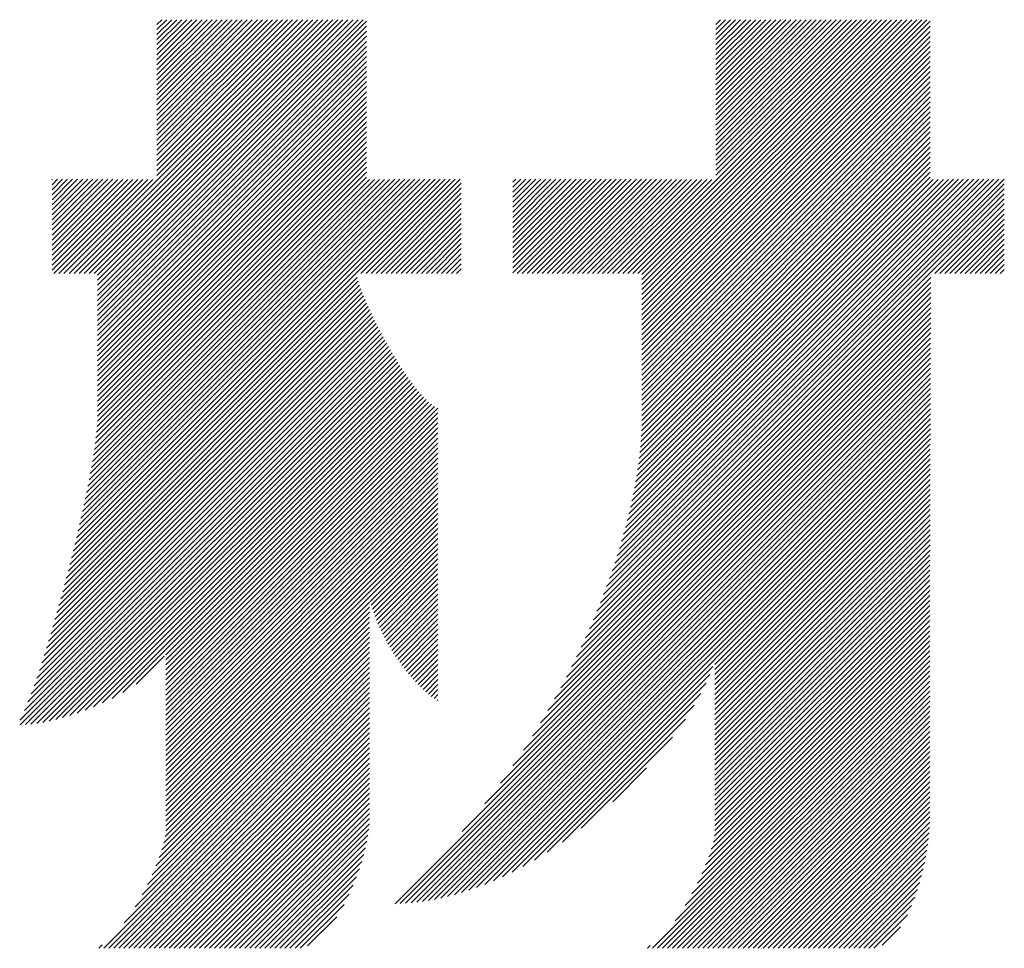
# Model space of a CAD drawing. Extents: x 1070 to 4920, y 844 to 3444.
# Drawn here: x 4120 to 4163, y 886 to 926 of the extents above; entities that cross this region are included whole.
import ezdxf

# ---------------------------------------------------------------- set-up
doc = ezdxf.new("R2010")
doc.units = 0
doc.header["$MEASUREMENT"] = 0
doc.layers.add('_0-3_', color=7, linetype='CONTINUOUS')

msp = doc.modelspace()

# ---------------------------------------------------------------- linework, layer by layer
at = {"layer": '_0-3_', "color": 7, "linetype": 'Continuous'}
for p, q in [((4121.475, 915.25), (4132.616, 926.391)), ((4121.696, 915.25), (4132.837, 926.391)), ((4121.917, 915.25), (4133.058, 926.391)), ((4122.138, 915.25), (4133.279, 926.391)), ((4122.358, 915.25), (4133.5, 926.391)), ((4122.579, 915.25), (4133.721, 926.391)), ((4122.8, 915.25), (4133.942, 926.391)), ((4122.942, 914.728), (4134.605, 926.391)), ((4122.942, 914.949), (4134.384, 926.391)), ((4122.942, 915.17), (4134.163, 926.391)), ((4122.942, 914.507), (4134.758, 926.324)), ((4125.556, 919.552), (4132.395, 926.391)), ((4125.556, 919.773), (4132.174, 926.391)), ((4125.556, 919.994), (4131.953, 926.391)), ((4125.556, 920.215), (4131.732, 926.391)), ((4125.556, 920.436), (4131.511, 926.391)), ((4125.556, 920.657), (4131.29, 926.391)), ((4125.556, 920.878), (4131.069, 926.391)), ((4125.556, 921.099), (4130.848, 926.391)), ((4125.556, 921.32), (4130.627, 926.391)), ((4125.556, 921.541), (4130.406, 926.391)), ((4125.556, 921.762), (4130.185, 926.391)), ((4125.556, 921.983), (4129.964, 926.391)), ((4125.556, 922.204), (4129.743, 926.391)), ((4125.556, 922.425), (4129.522, 926.391)), ((4125.556, 922.646), (4129.301, 926.391)), ((4125.556, 922.867), (4129.081, 926.391)), ((4125.556, 923.088), (4128.86, 926.391)), ((4125.556, 923.309), (4128.639, 926.391)), ((4125.556, 923.53), (4128.418, 926.391)), ((4125.556, 923.75), (4128.197, 926.391)), ((4125.556, 923.971), (4127.976, 926.391)), ((4125.556, 924.192), (4127.755, 926.391)), ((4125.556, 924.413), (4127.534, 926.391)), ((4125.556, 924.634), (4127.313, 926.391)), ((4125.556, 924.855), (4127.092, 926.391)), ((4125.556, 925.076), (4126.871, 926.391)), ((4125.556, 925.297), (4126.65, 926.391)), ((4125.556, 925.518), (4126.429, 926.391)), ((4125.556, 925.739), (4126.208, 926.391)), ((4125.556, 925.96), (4125.987, 926.391)), ((4125.556, 926.181), (4125.766, 926.391)), ((4146.002, 915.25), (4157.144, 926.391)), ((4146.223, 915.25), (4157.365, 926.391)), ((4146.444, 915.25), (4157.586, 926.391)), ((4146.665, 915.25), (4157.807, 926.391)), ((4146.84, 913.878), (4159.354, 926.391)), ((4146.84, 914.099), (4159.133, 926.391)), ((4146.84, 914.32), (4158.912, 926.391)), ((4146.84, 914.541), (4158.691, 926.391)), ((4146.84, 914.762), (4158.47, 926.391)), ((4146.84, 914.983), (4158.249, 926.391)), ((4146.84, 915.204), (4158.028, 926.391)), ((4146.84, 913.657), (4159.504, 926.321)), ((4150.089, 919.558), (4156.923, 926.391)), ((4150.089, 919.779), (4156.702, 926.391)), ((4150.089, 920), (4156.481, 926.391)), ((4150.089, 920.221), (4156.26, 926.391)), ((4150.089, 920.442), (4156.039, 926.391)), ((4150.089, 920.663), (4155.818, 926.391)), ((4150.089, 920.883), (4155.597, 926.391)), ((4150.089, 921.104), (4155.376, 926.391)), ((4150.089, 921.325), (4155.155, 926.391)), ((4150.089, 921.546), (4154.934, 926.391)), ((4150.089, 921.767), (4154.713, 926.391)), ((4150.089, 921.988), (4154.492, 926.391)), ((4150.089, 922.209), (4154.271, 926.391)), ((4150.089, 922.43), (4154.05, 926.391)), ((4150.089, 922.651), (4153.829, 926.391)), ((4150.089, 922.872), (4153.608, 926.391)), ((4150.089, 923.093), (4153.387, 926.391)), ((4150.089, 923.314), (4153.166, 926.391)), ((4150.089, 923.535), (4152.945, 926.391)), ((4150.089, 923.756), (4152.724, 926.391)), ((4150.089, 923.977), (4152.503, 926.391)), ((4150.089, 924.198), (4152.282, 926.391)), ((4150.089, 924.419), (4152.061, 926.391)), ((4150.089, 924.64), (4151.841, 926.391)), ((4150.089, 924.861), (4151.62, 926.391)), ((4150.089, 925.082), (4151.399, 926.391)), ((4150.089, 925.303), (4151.178, 926.391)), ((4150.089, 925.524), (4150.957, 926.391)), ((4150.089, 925.745), (4150.736, 926.391)), ((4150.089, 925.966), (4150.515, 926.391)), ((4150.089, 926.187), (4150.294, 926.391)), ((4122.942, 914.286), (4134.758, 926.103)), ((4122.942, 914.065), (4134.758, 925.882)), ((4146.84, 913.436), (4159.504, 926.1)), ((4146.84, 913.215), (4159.504, 925.88)), ((4122.942, 913.844), (4134.758, 925.661)), ((4122.942, 913.624), (4134.758, 925.44)), ((4146.84, 912.994), (4159.504, 925.659)), ((4146.84, 912.773), (4159.504, 925.438)), ((4122.942, 913.403), (4134.758, 925.219)), ((4122.942, 913.182), (4134.758, 924.998)), ((4146.84, 912.552), (4159.504, 925.217)), ((4146.84, 912.331), (4159.504, 924.996)), ((4122.942, 912.961), (4134.758, 924.777)), ((4122.942, 912.74), (4134.758, 924.556)), ((4146.84, 912.11), (4159.504, 924.775)), ((4146.84, 911.89), (4159.504, 924.554)), ((4122.942, 912.519), (4134.758, 924.335)), ((4122.942, 912.298), (4134.758, 924.114)), ((4146.84, 911.669), (4159.504, 924.333)), ((4146.84, 911.448), (4159.504, 924.112)), ((4122.942, 912.077), (4134.758, 923.893)), ((4122.942, 911.856), (4134.758, 923.672)), ((4146.84, 911.227), (4159.504, 923.891)), ((4146.84, 911.006), (4159.504, 923.67)), ((4122.942, 911.635), (4134.758, 923.451)), ((4122.942, 911.414), (4134.758, 923.23)), ((4146.84, 910.785), (4159.504, 923.449)), ((4146.84, 910.564), (4159.504, 923.228)), ((4122.942, 911.193), (4134.758, 923.01)), ((4122.942, 910.972), (4134.758, 922.789)), ((4146.84, 910.343), (4159.504, 923.007)), ((4146.84, 910.122), (4159.504, 922.786)), ((4122.942, 910.751), (4134.758, 922.568)), ((4122.942, 910.53), (4134.758, 922.347)), ((4146.84, 909.901), (4159.504, 922.565)), ((4146.84, 909.68), (4159.504, 922.344)), ((4122.942, 910.309), (4134.758, 922.126)), ((4122.942, 910.088), (4134.758, 921.905)), ((4146.84, 909.459), (4159.504, 922.123)), ((4146.84, 909.238), (4159.504, 921.902)), ((4122.942, 909.867), (4134.758, 921.684)), ((4122.942, 909.646), (4134.758, 921.463)), ((4146.84, 909.017), (4159.504, 921.681)), ((4146.84, 908.795), (4159.504, 921.46)), ((4122.942, 909.425), (4134.758, 921.242)), ((4146.835, 908.57), (4159.504, 921.239)), ((4122.942, 909.204), (4134.758, 921.021)), ((4122.942, 908.983), (4134.758, 920.8)), ((4146.815, 908.107), (4159.504, 920.797)), ((4146.827, 908.341), (4159.504, 921.018)), ((4122.928, 908.528), (4134.758, 920.358)), ((4122.94, 908.761), (4134.758, 920.579)), ((4146.778, 907.628), (4159.504, 920.355)), ((4146.798, 907.87), (4159.504, 920.576)), ((4122.88, 908.038), (4134.758, 919.916)), ((4122.908, 908.286), (4134.758, 920.137)), ((4146.725, 907.133), (4159.504, 919.913)), ((4146.753, 907.383), (4159.504, 920.134)), ((4120.95, 919.366), (4120.974, 919.39)), ((4120.95, 918.924), (4121.415, 919.389)), ((4120.95, 919.145), (4121.195, 919.389)), ((4120.95, 918.703), (4121.635, 919.388)), ((4120.95, 918.261), (4122.076, 919.387)), ((4120.95, 918.482), (4121.855, 919.387)), ((4120.95, 918.04), (4122.296, 919.386)), ((4120.95, 917.598), (4122.737, 919.385)), ((4120.95, 917.819), (4122.516, 919.385)), ((4120.95, 917.377), (4122.957, 919.384)), ((4120.95, 916.936), (4123.398, 919.383)), ((4120.95, 917.157), (4123.177, 919.383)), ((4120.95, 916.715), (4123.618, 919.382)), ((4120.95, 916.273), (4124.059, 919.381)), ((4120.95, 916.494), (4123.838, 919.381)), ((4120.95, 916.052), (4124.279, 919.38)), ((4120.95, 915.61), (4124.719, 919.379)), ((4120.95, 915.831), (4124.499, 919.379)), ((4120.95, 915.389), (4124.94, 919.378)), ((4121.033, 915.25), (4125.161, 919.378)), ((4121.254, 915.25), (4125.382, 919.378)), ((4121.805, 902.764), (4138.43, 919.389)), ((4121.878, 903.058), (4138.208, 919.388)), ((4121.949, 903.351), (4137.986, 919.387)), ((4122.019, 903.641), (4137.765, 919.387)), ((4122.088, 903.931), (4137.543, 919.386)), ((4122.155, 904.219), (4137.322, 919.385)), ((4122.22, 904.505), (4137.1, 919.385)), ((4122.284, 904.79), (4136.878, 919.384)), ((4122.346, 905.073), (4136.657, 919.384)), ((4122.406, 905.354), (4136.435, 919.383)), ((4122.465, 905.633), (4136.213, 919.382)), ((4122.521, 905.911), (4135.992, 919.382)), ((4122.576, 906.186), (4135.77, 919.381)), ((4122.628, 906.46), (4135.549, 919.38)), ((4122.678, 906.73), (4135.327, 919.38)), ((4122.725, 906.999), (4135.105, 919.379)), ((4122.769, 907.264), (4134.884, 919.378)), ((4122.81, 907.526), (4134.758, 919.474)), ((4122.848, 907.784), (4134.758, 919.695)), ((4134.512, 915.25), (4138.651, 919.389)), ((4134.733, 915.25), (4138.873, 919.39)), ((4141.172, 919.038), (4141.524, 919.39)), ((4141.172, 919.259), (4141.303, 919.39)), ((4141.172, 918.375), (4142.186, 919.389)), ((4141.172, 918.596), (4141.966, 919.389)), ((4141.172, 918.817), (4141.745, 919.389)), ((4141.172, 917.491), (4143.069, 919.388)), ((4141.172, 917.712), (4142.848, 919.388)), ((4141.172, 917.933), (4142.628, 919.388)), ((4141.172, 918.154), (4142.407, 919.388)), ((4141.172, 916.828), (4143.731, 919.387)), ((4141.172, 917.049), (4143.51, 919.387)), ((4141.172, 917.27), (4143.29, 919.387)), ((4141.172, 916.165), (4144.393, 919.386)), ((4141.172, 916.386), (4144.172, 919.386)), ((4141.172, 916.607), (4143.952, 919.386)), ((4141.172, 915.281), (4145.276, 919.385)), ((4141.172, 915.502), (4145.055, 919.385)), ((4141.172, 915.723), (4144.834, 919.385)), ((4141.172, 915.944), (4144.614, 919.385)), ((4141.362, 915.25), (4145.496, 919.384)), ((4141.583, 915.25), (4145.717, 919.384)), ((4141.804, 915.25), (4145.938, 919.384)), ((4142.025, 915.25), (4146.158, 919.383)), ((4142.246, 915.25), (4146.379, 919.383)), ((4142.467, 915.25), (4146.6, 919.383)), ((4142.688, 915.25), (4146.82, 919.383)), ((4142.909, 915.25), (4147.041, 919.382)), ((4143.13, 915.25), (4147.262, 919.382)), ((4143.351, 915.25), (4147.482, 919.382)), ((4143.572, 915.25), (4147.703, 919.381)), ((4143.793, 915.25), (4147.924, 919.381)), ((4144.014, 915.25), (4148.144, 919.381)), ((4144.235, 915.25), (4148.365, 919.38)), ((4144.456, 915.25), (4148.586, 919.38)), ((4144.677, 915.25), (4148.806, 919.38)), ((4144.898, 915.25), (4149.027, 919.38)), ((4145.118, 915.25), (4149.248, 919.379)), ((4145.339, 915.25), (4149.468, 919.379)), ((4145.538, 902.191), (4162.738, 919.39)), ((4145.56, 915.25), (4149.689, 919.379)), ((4145.651, 902.524), (4162.516, 919.389)), ((4145.757, 902.851), (4162.294, 919.388)), ((4145.781, 915.25), (4149.91, 919.378)), ((4145.857, 903.172), (4162.072, 919.388)), ((4145.951, 903.487), (4161.851, 919.387)), ((4146.039, 903.796), (4161.629, 919.386)), ((4146.123, 904.101), (4161.407, 919.385)), ((4146.201, 904.4), (4161.185, 919.384)), ((4146.274, 904.694), (4160.963, 919.383)), ((4146.342, 904.983), (4160.742, 919.383)), ((4146.405, 905.267), (4160.52, 919.382)), ((4146.464, 905.547), (4160.298, 919.381)), ((4146.518, 905.822), (4160.076, 919.38)), ((4146.568, 906.093), (4159.854, 919.379)), ((4146.614, 906.36), (4159.633, 919.378)), ((4146.655, 906.622), (4159.504, 919.471)), ((4146.692, 906.88), (4159.504, 919.692)), ((4134.954, 915.25), (4138.915, 919.211)), ((4135.175, 915.25), (4138.915, 918.99)), ((4145.294, 901.504), (4162.751, 918.962)), ((4145.42, 901.851), (4162.751, 919.183)), ((4135.396, 915.25), (4138.915, 918.769)), ((4135.617, 915.25), (4138.915, 918.548)), ((4145.02, 900.788), (4162.751, 918.52)), ((4145.161, 901.15), (4162.751, 918.741)), ((4135.838, 915.25), (4138.915, 918.327)), ((4136.059, 915.25), (4138.915, 918.106)), ((4159.703, 915.25), (4162.751, 918.299)), ((4159.924, 915.25), (4162.751, 918.078)), ((4136.28, 915.25), (4138.915, 917.885)), ((4136.501, 915.25), (4138.915, 917.664)), ((4160.145, 915.25), (4162.751, 917.857)), ((4160.365, 915.25), (4162.751, 917.636)), ((4136.722, 915.25), (4138.915, 917.443)), ((4136.943, 915.25), (4138.915, 917.222)), ((4160.586, 915.25), (4162.751, 917.415)), ((4160.807, 915.25), (4162.751, 917.194)), ((4137.164, 915.25), (4138.915, 917.001)), ((4137.385, 915.25), (4138.915, 916.78)), ((4161.028, 915.25), (4162.751, 916.973)), ((4161.249, 915.25), (4162.751, 916.752)), ((4137.605, 915.25), (4138.915, 916.559)), ((4137.826, 915.25), (4138.915, 916.338)), ((4161.47, 915.25), (4162.751, 916.531)), ((4161.691, 915.25), (4162.751, 916.31)), ((4138.047, 915.25), (4138.915, 916.117)), ((4138.268, 915.25), (4138.915, 915.896)), ((4161.912, 915.25), (4162.751, 916.089)), ((4162.133, 915.25), (4162.751, 915.868)), ((4138.489, 915.25), (4138.915, 915.676)), ((4138.71, 915.25), (4138.915, 915.455)), ((4162.354, 915.25), (4162.751, 915.647)), ((4162.575, 915.25), (4162.751, 915.426)), ((4121.731, 902.469), (4134.34, 915.078)), ((4144.87, 900.418), (4159.526, 915.074)), ((4121.499, 901.574), (4134.501, 914.576)), ((4121.578, 901.874), (4134.442, 914.738)), ((4121.655, 902.172), (4134.387, 914.905)), ((4144.544, 899.65), (4159.525, 914.63)), ((4144.712, 900.039), (4159.526, 914.852)), ((4121.336, 900.969), (4134.626, 914.259)), ((4121.418, 901.272), (4134.562, 914.416)), ((4144.176, 898.84), (4159.524, 914.187)), ((4144.366, 899.251), (4159.524, 914.409)), ((4121.079, 900.049), (4134.827, 913.797)), ((4121.166, 900.358), (4134.758, 913.95)), ((4121.252, 900.664), (4134.691, 914.104)), ((4143.758, 897.98), (4159.522, 913.744)), ((4143.974, 898.417), (4159.523, 913.966)), ((4120.802, 899.11), (4135.039, 913.346)), ((4120.897, 899.425), (4134.967, 913.495)), ((4120.989, 899.738), (4134.896, 913.646)), ((4143.278, 897.058), (4159.521, 913.301)), ((4143.527, 897.528), (4159.522, 913.522)), ((4120.502, 898.146), (4135.259, 912.904)), ((4120.605, 898.471), (4135.185, 913.05)), ((4120.705, 898.792), (4135.111, 913.198)), ((4142.716, 896.054), (4159.52, 912.857)), ((4143.009, 896.568), (4159.52, 913.079)), ((4120.162, 897.144), (4135.488, 912.469)), ((4120.281, 897.484), (4135.411, 912.613)), ((4120.394, 897.817), (4135.335, 912.758)), ((4142.04, 894.936), (4159.518, 912.414)), ((4142.395, 895.512), (4159.519, 912.636)), ((4119.736, 896.055), (4135.724, 912.043)), ((4119.895, 896.435), (4135.644, 912.184)), ((4120.035, 896.795), (4135.566, 912.326)), ((4141.183, 893.636), (4159.517, 911.971)), ((4141.641, 894.316), (4159.517, 912.192)), ((4119.531, 895.629), (4135.804, 911.902)), ((4119.556, 895.433), (4135.886, 911.762)), ((4119.785, 895.44), (4135.968, 911.624)), ((4139.955, 891.967), (4159.515, 911.527)), ((4140.639, 892.872), (4159.516, 911.749)), ((4120.026, 895.461), (4136.051, 911.486)), ((4120.279, 895.493), (4136.135, 911.349)), ((4120.545, 895.538), (4136.22, 911.213)), ((4138.954, 890.745), (4159.515, 911.306)), ((4120.823, 895.594), (4136.307, 911.079)), ((4121.112, 895.663), (4136.394, 910.945)), ((4121.415, 895.745), (4136.483, 910.813)), ((4121.73, 895.839), (4136.573, 910.682)), ((4136.007, 887.577), (4159.514, 911.084)), ((4136.235, 887.584), (4159.513, 910.862)), ((4122.061, 895.949), (4136.665, 910.553)), ((4122.408, 896.075), (4136.758, 910.425)), ((4122.774, 896.22), (4136.853, 910.299)), ((4136.469, 887.597), (4159.513, 910.641)), ((4136.71, 887.617), (4159.512, 910.419)), ((4123.165, 896.39), (4136.951, 910.176)), ((4123.589, 896.593), (4137.05, 910.054)), ((4124.065, 896.848), (4137.153, 909.936)), ((4125.942, 898.505), (4137.258, 909.82)), ((4136.957, 887.643), (4159.511, 910.197)), ((4137.211, 887.676), (4159.511, 909.976)), ((4125.942, 898.284), (4137.368, 909.709)), ((4125.942, 898.063), (4137.483, 909.603)), ((4125.942, 897.842), (4137.604, 909.504)), ((4125.942, 897.621), (4137.736, 909.414)), ((4137.473, 887.717), (4159.51, 909.754)), ((4137.743, 887.766), (4159.509, 909.532)), ((4125.942, 897.4), (4137.883, 909.341)), ((4125.942, 897.179), (4137.893, 909.129)), ((4138.022, 887.824), (4159.509, 909.311)), ((4138.311, 887.892), (4159.508, 909.089)), ((4125.942, 896.958), (4137.893, 908.908)), ((4125.942, 896.737), (4137.893, 908.687)), ((4138.611, 887.971), (4159.507, 908.868)), ((4138.923, 888.062), (4159.507, 908.646)), ((4125.942, 896.516), (4137.893, 908.466)), ((4125.942, 896.295), (4137.893, 908.245)), ((4139.248, 888.166), (4159.506, 908.424)), ((4139.588, 888.285), (4159.505, 908.203)), ((4125.942, 896.074), (4137.893, 908.024)), ((4125.942, 895.853), (4137.893, 907.803)), ((4139.945, 888.422), (4159.505, 907.981)), ((4150.052, 898.307), (4159.504, 907.759)), ((4125.942, 895.632), (4137.893, 907.582)), ((4125.942, 895.411), (4137.893, 907.361)), ((4150.052, 898.086), (4159.503, 907.538)), ((4150.052, 897.865), (4159.503, 907.316)), ((4125.942, 895.19), (4137.893, 907.14)), ((4125.942, 894.969), (4137.893, 906.919)), ((4150.052, 897.645), (4159.502, 907.094)), ((4150.052, 897.424), (4159.501, 906.873)), ((4125.942, 894.748), (4137.893, 906.698)), ((4125.942, 894.527), (4137.893, 906.477)), ((4150.052, 897.203), (4159.5, 906.651)), ((4150.052, 896.982), (4159.5, 906.429)), ((4125.942, 894.306), (4137.893, 906.256)), ((4125.942, 894.085), (4137.893, 906.035)), ((4150.052, 896.761), (4159.499, 906.208)), ((4150.052, 896.54), (4159.498, 905.986)), ((4125.942, 893.864), (4137.893, 905.814)), ((4125.942, 893.643), (4137.893, 905.593)), ((4150.052, 896.319), (4159.498, 905.764)), ((4150.052, 896.098), (4159.497, 905.543)), ((4125.942, 893.422), (4137.893, 905.372)), ((4125.942, 893.201), (4137.893, 905.151)), ((4150.052, 895.877), (4159.496, 905.321)), ((4150.052, 895.656), (4159.496, 905.099)), ((4125.942, 892.98), (4137.893, 904.93)), ((4125.942, 892.759), (4137.893, 904.71)), ((4150.052, 895.435), (4159.495, 904.878)), ((4150.052, 895.214), (4159.494, 904.656)), ((4125.942, 892.538), (4137.893, 904.489)), ((4125.942, 892.317), (4137.893, 904.268)), ((4150.052, 894.993), (4159.494, 904.435)), ((4150.052, 894.772), (4159.493, 904.213)), ((4125.942, 892.096), (4137.893, 904.047)), ((4134.916, 900.849), (4137.893, 903.826)), ((4150.052, 894.551), (4159.492, 903.991)), ((4150.052, 894.33), (4159.492, 903.77)), ((4134.965, 900.677), (4137.893, 903.605)), ((4135.017, 900.508), (4137.893, 903.384)), ((4150.052, 894.109), (4159.491, 903.548)), ((4150.052, 893.888), (4159.49, 903.326)), ((4135.073, 900.343), (4137.893, 903.163)), ((4135.131, 900.181), (4137.893, 902.942)), ((4150.052, 893.667), (4159.49, 903.105)), ((4150.052, 893.446), (4159.489, 902.883)), ((4135.193, 900.021), (4137.893, 902.721)), ((4135.257, 899.864), (4137.893, 902.5)), ((4150.052, 893.225), (4159.488, 902.661)), ((4135.324, 899.71), (4137.893, 902.279)), ((4135.394, 899.559), (4137.893, 902.058)), ((4150.052, 893.004), (4159.488, 902.44)), ((4150.052, 892.783), (4159.487, 902.218)), ((4135.466, 899.41), (4137.893, 901.837)), ((4135.54, 899.264), (4137.893, 901.616)), ((4150.052, 892.562), (4159.486, 901.996)), ((4150.052, 892.341), (4159.486, 901.775)), ((4135.617, 899.119), (4137.893, 901.395)), ((4135.696, 898.977), (4137.893, 901.174)), ((4150.052, 892.12), (4159.485, 901.553)), ((4150.052, 891.899), (4159.484, 901.331)), ((4125.942, 891.875), (4134.89, 900.823)), ((4135.777, 898.838), (4137.893, 900.953)), ((4135.86, 898.7), (4137.893, 900.732)), ((4150.052, 891.678), (4159.483, 901.11)), ((4150.052, 891.457), (4159.483, 900.888)), ((4125.942, 891.654), (4134.89, 900.602)), ((4125.942, 891.434), (4134.89, 900.381)), ((4135.946, 898.564), (4137.893, 900.511)), ((4136.033, 898.431), (4137.893, 900.29)), ((4150.052, 891.236), (4159.483, 900.667)), ((4150.052, 891.015), (4159.483, 900.446)), ((4125.942, 891.213), (4134.89, 900.16)), ((4125.942, 890.992), (4134.89, 899.939)), ((4136.123, 898.299), (4137.893, 900.069)), ((4136.214, 898.17), (4137.893, 899.848)), ((4150.035, 890.557), (4159.483, 900.004)), ((4150.052, 890.794), (4159.483, 900.225)), ((4125.921, 890.529), (4134.89, 899.497)), ((4125.942, 890.771), (4134.89, 899.718)), ((4136.308, 898.042), (4137.893, 899.627)), ((4149.891, 889.971), (4159.483, 899.562)), ((4149.979, 890.279), (4159.483, 899.783)), ((4125.771, 889.936), (4134.89, 899.055)), ((4125.861, 890.247), (4134.89, 899.276)), ((4136.403, 897.917), (4137.893, 899.406)), ((4136.501, 897.793), (4137.893, 899.185)), ((4149.639, 889.276), (4159.483, 899.121)), ((4149.778, 889.636), (4159.483, 899.341)), ((4125.513, 889.236), (4134.89, 898.614)), ((4125.654, 889.599), (4134.89, 898.834)), ((4136.6, 897.672), (4137.893, 898.964)), ((4136.702, 897.552), (4137.893, 898.743)), ((4149.277, 888.473), (4159.483, 898.679)), ((4149.473, 888.89), (4159.483, 898.9)), ((4124.648, 897.21), (4125.878, 898.441)), ((4125.144, 888.426), (4134.89, 898.172)), ((4125.344, 888.846), (4134.89, 898.393)), ((4136.805, 897.435), (4137.893, 898.522)), ((4136.911, 897.319), (4137.893, 898.301)), ((4140.323, 888.578), (4150.043, 898.298)), ((4148.741, 887.495), (4159.483, 898.237)), ((4149.041, 888.015), (4159.483, 898.458)), ((4124.593, 887.433), (4134.89, 897.73)), ((4124.902, 887.963), (4134.89, 897.951)), ((4137.018, 897.206), (4137.893, 898.08)), ((4137.129, 897.096), (4137.893, 897.859)), ((4140.723, 888.757), (4149.955, 897.99)), ((4147.305, 885.617), (4159.483, 897.795)), ((4148.297, 886.83), (4159.483, 898.016)), ((4123.219, 885.617), (4134.89, 897.288)), ((4124.115, 886.734), (4134.89, 897.509)), ((4137.241, 896.987), (4137.893, 897.638)), ((4137.357, 896.882), (4137.893, 897.417)), ((4141.151, 888.965), (4149.83, 897.644)), ((4147.526, 885.617), (4159.483, 897.574)), ((4147.747, 885.617), (4159.483, 897.353)), ((4123.44, 885.617), (4134.89, 897.067)), ((4123.661, 885.617), (4134.89, 896.846)), ((4137.475, 896.779), (4137.893, 897.196)), ((4137.598, 896.681), (4137.893, 896.976)), ((4141.615, 889.207), (4149.661, 897.253)), ((4147.968, 885.617), (4159.483, 897.132)), ((4148.189, 885.617), (4159.483, 896.911)), ((4123.882, 885.617), (4134.89, 896.625)), ((4124.103, 885.617), (4134.89, 896.404)), ((4137.725, 896.587), (4137.893, 896.755)), ((4137.859, 896.5), (4137.893, 896.534)), ((4142.123, 889.494), (4149.437, 896.809)), ((4148.41, 885.617), (4159.483, 896.69)), ((4148.631, 885.617), (4159.483, 896.469)), ((4124.324, 885.617), (4134.89, 896.183)), ((4124.545, 885.617), (4134.89, 895.962)), ((4142.692, 889.843), (4149.144, 896.295)), ((4148.852, 885.617), (4159.483, 896.248)), ((4149.073, 885.617), (4159.483, 896.027)), ((4124.766, 885.617), (4134.89, 895.741)), ((4143.354, 890.284), (4148.75, 895.679)), ((4149.294, 885.617), (4159.483, 895.806)), ((4149.515, 885.617), (4159.483, 895.585)), ((4124.987, 885.617), (4134.89, 895.52)), ((4125.208, 885.617), (4134.89, 895.299)), ((4149.736, 885.617), (4159.483, 895.364)), ((4149.957, 885.617), (4159.483, 895.143)), ((4125.429, 885.617), (4134.89, 895.078)), ((4125.65, 885.617), (4134.89, 894.857)), ((4144.184, 890.893), (4148.18, 894.889)), ((4150.178, 885.617), (4159.483, 894.922)), ((4150.399, 885.617), (4159.483, 894.701)), ((4125.871, 885.617), (4134.89, 894.636)), ((4126.092, 885.617), (4134.89, 894.415)), ((4150.62, 885.617), (4159.483, 894.48)), ((4150.841, 885.617), (4159.483, 894.259)), ((4126.313, 885.617), (4134.89, 894.194)), ((4126.534, 885.617), (4134.89, 893.973)), ((4151.062, 885.617), (4159.483, 894.038)), ((4151.283, 885.617), (4159.483, 893.817)), ((4126.755, 885.617), (4134.89, 893.752)), ((4126.976, 885.617), (4134.89, 893.531)), ((4145.564, 892.052), (4147.052, 893.54)), ((4151.504, 885.617), (4159.483, 893.596)), ((4151.725, 885.617), (4159.483, 893.375)), ((4127.197, 885.617), (4134.89, 893.31)), ((4127.418, 885.617), (4134.89, 893.089)), ((4151.946, 885.617), (4159.483, 893.154)), ((4152.167, 885.617), (4159.483, 892.933)), ((4127.639, 885.617), (4134.89, 892.868)), ((4127.86, 885.617), (4134.89, 892.647)), ((4152.388, 885.617), (4159.483, 892.712)), ((4128.081, 885.617), (4134.89, 892.426)), ((4128.302, 885.617), (4134.89, 892.205)), ((4152.609, 885.617), (4159.483, 892.491)), ((4152.83, 885.617), (4159.483, 892.27)), ((4128.523, 885.617), (4134.89, 891.984)), ((4128.744, 885.617), (4134.89, 891.763)), ((4153.051, 885.617), (4159.483, 892.049)), ((4153.272, 885.617), (4159.483, 891.828)), ((4128.965, 885.617), (4134.89, 891.542)), ((4129.186, 885.617), (4134.89, 891.321)), ((4153.492, 885.617), (4159.483, 891.607)), ((4153.713, 885.617), (4159.483, 891.387)), ((4129.407, 885.617), (4134.879, 891.089)), ((4129.628, 885.617), (4134.855, 890.845)), ((4153.934, 885.617), (4159.479, 891.162)), ((4154.155, 885.617), (4159.468, 890.929)), ((4129.849, 885.617), (4134.819, 890.587)), ((4154.376, 885.617), (4159.45, 890.69)), ((4154.597, 885.617), (4159.425, 890.444)), ((4130.07, 885.617), (4134.77, 890.318)), ((4130.291, 885.617), (4134.709, 890.036)), ((4154.818, 885.617), (4159.393, 890.192)), ((4155.039, 885.617), (4159.355, 889.932)), ((4130.512, 885.617), (4134.635, 889.74)), ((4155.26, 885.617), (4159.309, 889.666)), ((4130.732, 885.617), (4134.546, 889.431)), ((4130.953, 885.617), (4134.442, 889.105)), ((4155.481, 885.617), (4159.256, 889.392)), ((4155.702, 885.617), (4159.194, 889.109)), ((4131.174, 885.617), (4134.318, 888.761)), ((4155.923, 885.617), (4159.123, 888.817)), ((4131.395, 885.617), (4134.172, 888.393)), ((4156.144, 885.617), (4159.04, 888.513)), ((4156.365, 885.617), (4158.943, 888.195)), ((4131.616, 885.617), (4133.994, 887.995)), ((4156.586, 885.617), (4158.827, 887.858)), ((4131.837, 885.617), (4133.768, 887.548)), ((4156.807, 885.617), (4158.684, 887.494)), ((4132.162, 885.721), (4133.445, 887.004)), ((4157.028, 885.617), (4158.495, 887.084)), ((4157.383, 885.751), (4158.193, 886.561)), ((4122.999, 885.617), (4123.158, 885.776)), ((4147.084, 885.617), (4147.201, 885.734))]:
    msp.add_line(p, q, dxfattribs=at)

doc.saveas('drawing.dxf')
